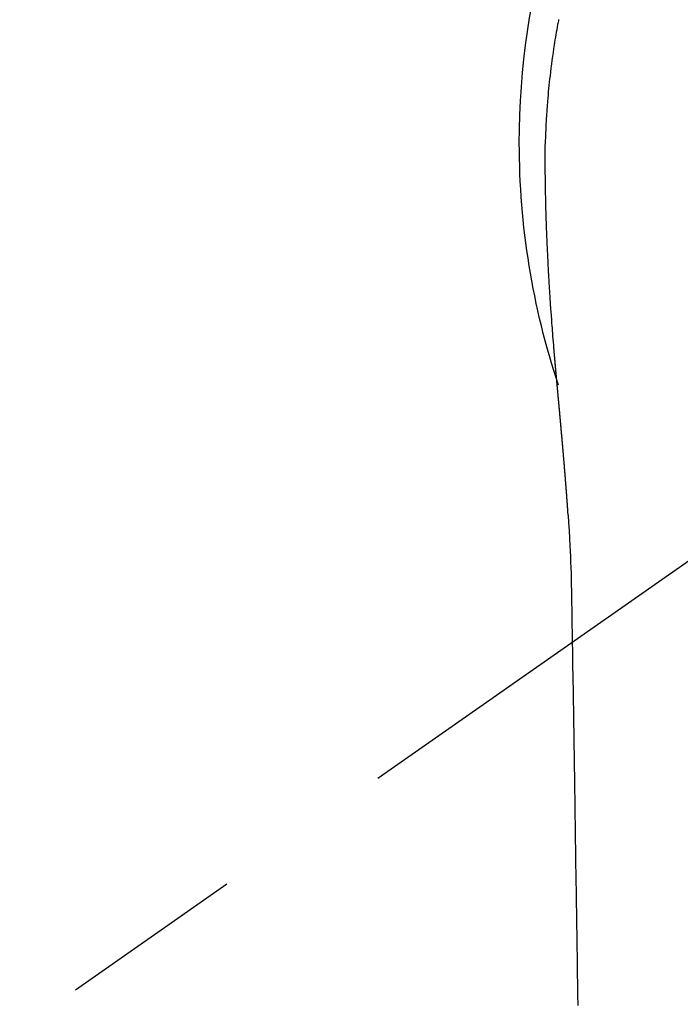
# Model space of a CAD drawing. Extents: x 0 to 26473, y -22065 to -13195.
# Drawn here: x 15681 to 15703, y -15129 to -15096 of the extents above; entities that cross this region are included whole.
import ezdxf

# ---------------------------------------------------------------- set-up
doc = ezdxf.new("R2010")
doc.units = 0
doc.header["$LTSCALE"] = 50
doc.header["$MEASUREMENT"] = 0
doc.linetypes.add('CENTER2', pattern=[1.125, 0.75, -0.125, 0.125, -0.125])
doc.layers.get('0').update_dxf_attribs({"linetype": 'CONTINUOUS'})
doc.layers.get('DEFPOINTS').update_dxf_attribs({"color": 146, "linetype": 'CONTINUOUS'})
for name, color, linetype in [('150-機器', 8, 'CONTINUOUS'), ('160-文字', 254, 'CONTINUOUS'), ('166-寸法B', 11, 'CONTINUOUS')]:
    doc.layers.add(name, color=color, linetype=linetype)
doc.styles.add('KH001', font='txt')
doc.dimstyles.new('KH1xx030', dxfattribs={"dimscale": 30, "dimtxt": 2, "dimasz": 0.6, "dimexe": 0.3, "dimexo": 1.2, "dimgap": 0.5, "dimtad": 3, "dimdec": 1, "dimdsep": 46, "dimlunit": 6, "dimtxsty": 'KH001', "dimblk": 'DOT', "dimcen": 1, "dimdle": 1, "dimclrd": 256, "dimclre": 256, "dimclrt": 256, "dimadec": 0, "dimazin": 0, "dimtfac": 1, "dimtdec": 1, "dimtix": 1, "dimtmove": 2, "dimatfit": 3, "dimldrblk": 'CLOSEDBLANK', "dimfxl": 1, "dimtolj": 1, "dimtzin": 0, "dimlwd": -1, "dimlwe": -1, "dimarcsym": 0})

# ---------------------------------------------------------------- blocks, each defined once
blk = doc.blocks.new('F402_H')
at = {"layer": '150-機器', "color": 13, "linetype": 'CENTER2'}
blk.add_line((0, 0), (244.018, -170.863), dxfattribs=at)
at = {"layer": '150-機器', "color": 13, "linetype": 'Continuous'}
for points in [[(24.601, 4.185), (24.61, 4.142), (24.618, 4.099), (24.625, 4.056), (24.633, 4.013), (24.649, 3.927), (24.664, 3.841), (24.679, 3.755), (24.694, 3.669), (24.709, 3.583), (24.723, 3.497), (24.737, 3.411), (24.751, 3.324), (24.771, 3.194), (24.79, 3.065), (24.809, 2.935), (24.827, 2.805), (24.844, 2.674), (24.86, 2.544), (24.876, 2.413), (24.892, 2.283), (24.904, 2.174), (24.916, 2.065), (24.927, 1.956), (24.938, 1.847), (24.949, 1.737), (24.959, 1.628), (24.968, 1.519), (24.977, 1.409), (24.989, 1.256), (25, 1.103), (25.011, 0.949), (25.02, 0.796), (25.024, 0.73), (25.028, 0.664), (25.031, 0.598), (25.034, 0.533), (25.038, 0.445), (25.041, 0.357), (25.044, 0.269), (25.048, 0.18), (25.053, 0.092), (25.058, 0.003), (25.062, -0.085), (25.065, -0.174), (25.066, -0.242), (25.066, -0.311), (25.066, -0.38), (25.065, -0.449), (25.065, -0.557), (25.064, -0.664), (25.064, -0.772), (25.063, -0.88), (25.063, -0.958), (25.062, -1.036), (25.061, -1.114), (25.06, -1.192), (25.059, -1.246), (25.059, -1.3), (25.058, -1.353), (25.057, -1.407), (25.056, -1.491), (25.054, -1.575), (25.053, -1.659), (25.051, -1.743), (25.05, -1.81), (25.049, -1.876), (25.048, -1.942), (25.046, -2.009), (25.044, -2.087), (25.042, -2.165), (25.04, -2.243), (25.037, -2.321), (25.035, -2.391), (25.033, -2.46), (25.031, -2.53), (25.029, -2.6), (25.026, -2.681), (25.023, -2.762), (25.02, -2.842), (25.017, -2.923), (25.015, -2.989), (25.012, -3.054), (25.01, -3.119), (25.007, -3.185), (25.005, -3.25), (25.002, -3.316), (24.999, -3.381), (24.996, -3.447), (24.993, -3.519), (24.99, -3.591), (24.986, -3.663), (24.982, -3.735), (24.98, -3.79), (24.977, -3.844), (24.974, -3.899), (24.971, -3.954), (24.967, -4.046), (24.962, -4.138), (24.957, -4.23), (24.952, -4.323), (24.949, -4.378), (24.946, -4.434), (24.943, -4.489), (24.939, -4.545), (24.935, -4.618), (24.931, -4.69), (24.927, -4.763), (24.923, -4.835), (24.917, -4.922), (24.912, -5.009), (24.906, -5.096), (24.901, -5.183), (24.894, -5.282), (24.887, -5.381), (24.881, -5.48), (24.874, -5.579), (24.87, -5.634), (24.866, -5.689), (24.862, -5.745), (24.858, -5.8), (24.852, -5.874), (24.847, -5.948), (24.842, -6.022), (24.837, -6.096), (24.83, -6.181), (24.824, -6.265), (24.817, -6.35), (24.811, -6.435), (24.803, -6.536), (24.794, -6.638), (24.786, -6.739), (24.778, -6.841)], [(24.778, -6.841), (24.778, -6.848), (24.777, -6.855), (24.776, -6.862), (24.776, -6.869), (24.775, -6.876), (24.775, -6.883), (24.774, -6.89), (24.774, -6.897), (24.773, -6.904), (24.772, -6.911), (24.772, -6.918), (24.771, -6.925), (24.771, -6.932), (24.77, -6.938), (24.77, -6.945), (24.769, -6.952), (24.768, -6.959), (24.768, -6.966), (24.767, -6.973), (24.767, -6.98), (24.766, -6.986), (24.765, -6.994), (24.765, -7.001), (24.764, -7.008), (24.764, -7.015), (24.763, -7.022), (24.763, -7.029), (24.762, -7.036), (24.761, -7.043), (24.761, -7.05), (24.76, -7.057), (24.76, -7.064), (24.759, -7.071), (24.758, -7.078), (24.758, -7.085), (24.757, -7.092), (24.757, -7.099), (24.756, -7.106), (24.755, -7.113), (24.755, -7.121), (24.754, -7.128), (24.754, -7.135), (24.753, -7.142), (24.752, -7.149), (24.752, -7.156), (24.751, -7.163), (24.75, -7.17), (24.75, -7.177), (24.749, -7.185), (24.749, -7.192), (24.748, -7.199), (24.747, -7.206), (24.747, -7.213), (24.746, -7.22), (24.746, -7.227), (24.745, -7.234), (24.744, -7.242), (24.744, -7.249), (24.743, -7.256), (24.742, -7.263), (24.742, -7.27), (24.741, -7.277), (24.741, -7.285), (24.74, -7.292), (24.739, -7.299), (24.739, -7.306), (24.738, -7.313), (24.737, -7.321), (24.737, -7.328), (24.736, -7.335), (24.736, -7.342), (24.735, -7.349), (24.734, -7.357), (24.734, -7.363), (24.733, -7.37), (24.732, -7.377), (24.732, -7.384), (24.731, -7.392), (24.731, -7.399), (24.73, -7.406), (24.729, -7.413), (24.729, -7.421), (24.728, -7.428), (24.727, -7.435), (24.727, -7.442), (24.726, -7.45), (24.725, -7.457), (24.725, -7.464), (24.724, -7.471), (24.724, -7.479), (24.723, -7.486), (24.722, -7.493), (24.722, -7.5), (24.721, -7.508), (24.72, -7.515), (24.72, -7.522), (24.719, -7.53), (24.718, -7.537), (24.718, -7.544), (24.717, -7.552), (24.716, -7.559), (24.716, -7.566), (24.715, -7.574), (24.714, -7.581), (24.714, -7.588), (24.713, -7.595), (24.713, -7.603), (24.712, -7.61), (24.711, -7.617), (24.711, -7.625), (24.71, -7.632), (24.709, -7.64), (24.709, -7.647), (24.708, -7.654), (24.707, -7.662), (24.707, -7.669), (24.706, -7.676), (24.705, -7.684), (24.705, -7.691), (24.704, -7.698), (24.703, -7.706), (24.703, -7.713), (24.702, -7.721), (24.701, -7.728), (24.701, -7.734), (24.7, -7.742), (24.699, -7.749), (24.699, -7.757), (24.698, -7.764), (24.697, -7.771), (24.697, -7.779), (24.696, -7.786), (24.695, -7.794), (24.695, -7.801), (24.694, -7.809), (24.693, -7.816), (24.693, -7.824), (24.692, -7.831), (24.691, -7.838), (24.691, -7.846), (24.69, -7.853), (24.689, -7.861), (24.689, -7.868), (24.688, -7.876), (24.687, -7.883), (24.687, -7.891), (24.686, -7.898), (24.685, -7.906), (24.685, -7.913), (24.684, -7.921), (24.683, -7.928), (24.682, -7.936), (24.682, -7.943), (24.681, -7.951), (24.68, -7.958), (24.68, -7.966), (24.679, -7.973), (24.678, -7.981), (24.678, -7.988), (24.677, -7.996), (24.676, -8.003), (24.676, -8.011), (24.675, -8.018), (24.674, -8.026), (24.674, -8.033), (24.673, -8.041), (24.672, -8.048), (24.672, -8.056), (24.671, -8.064), (24.67, -8.071), (24.669, -8.079), (24.669, -8.086), (24.668, -8.094), (24.667, -8.101), (24.667, -8.109), (24.666, -8.116), (24.665, -8.123), (24.665, -8.131), (24.664, -8.138), (24.663, -8.146), (24.663, -8.154), (24.662, -8.161), (24.661, -8.169), (24.66, -8.176), (24.66, -8.184), (24.659, -8.192), (24.658, -8.199), (24.658, -8.207), (24.657, -8.215), (24.656, -8.222), (24.656, -8.23), (24.655, -8.237), (24.654, -8.245), (24.653, -8.253), (24.653, -8.26), (24.652, -8.268), (24.651, -8.276), (24.651, -8.283), (24.65, -8.291), (24.649, -8.299), (24.648, -8.306), (24.648, -8.314), (24.647, -8.322), (24.646, -8.329), (24.646, -8.337), (24.645, -8.345), (24.644, -8.352), (24.644, -8.36), (24.643, -8.368), (24.642, -8.376), (24.641, -8.383), (24.641, -8.391), (24.64, -8.399), (24.639, -8.406), (24.639, -8.414), (24.638, -8.422), (24.637, -8.43), (24.636, -8.437), (24.636, -8.445), (24.635, -8.453), (24.634, -8.461), (24.634, -8.468), (24.633, -8.476), (24.632, -8.484), (24.631, -8.491), (24.631, -8.498), (24.63, -8.506), (24.629, -8.514), (24.629, -8.522), (24.628, -8.529), (24.627, -8.537), (24.626, -8.545), (24.626, -8.553), (24.625, -8.561), (24.624, -8.568), (24.624, -8.576), (24.623, -8.584), (24.622, -8.592), (24.621, -8.6), (24.621, -8.607), (24.62, -8.615), (24.619, -8.623), (24.618, -8.631), (24.618, -8.639), (24.617, -8.647), (24.616, -8.654), (24.616, -8.662), (24.615, -8.67), (24.614, -8.678), (24.613, -8.686), (24.613, -8.694), (24.612, -8.701), (24.611, -8.709), (24.611, -8.717), (24.61, -8.725), (24.609, -8.733), (24.608, -8.741), (24.608, -8.749), (24.607, -8.757), (24.606, -8.764), (24.605, -8.772), (24.605, -8.78), (24.604, -8.788), (24.603, -8.796), (24.603, -8.804), (24.602, -8.812), (24.601, -8.82), (24.6, -8.828), (24.6, -8.836), (24.599, -8.844), (24.598, -8.851), (24.597, -8.859), (24.597, -8.866), (24.596, -8.874), (24.595, -8.882), (24.594, -8.89), (24.594, -8.898), (24.593, -8.906), (24.592, -8.914), (24.592, -8.922), (24.591, -8.93), (24.59, -8.938), (24.589, -8.946), (24.589, -8.954), (24.588, -8.962), (24.587, -8.97), (24.586, -8.978), (24.586, -8.986), (24.585, -8.994), (24.584, -9.002), (24.583, -9.01), (24.583, -9.018), (24.582, -9.026), (24.581, -9.034), (24.581, -9.042), (24.58, -9.05), (24.579, -9.058), (24.578, -9.066), (24.578, -9.074), (24.577, -9.082), (24.576, -9.09), (24.575, -9.098), (24.575, -9.106), (24.574, -9.114), (24.573, -9.122), (24.572, -9.13), (24.572, -9.138), (24.571, -9.146), (24.57, -9.154), (24.569, -9.162), (24.569, -9.17), (24.568, -9.178), (24.567, -9.186), (24.566, -9.195), (24.566, -9.203), (24.565, -9.211), (24.564, -9.219), (24.564, -9.227), (24.563, -9.235), (24.562, -9.242), (24.561, -9.25), (24.561, -9.258), (24.56, -9.266), (24.559, -9.275), (24.558, -9.283), (24.558, -9.291), (24.557, -9.299), (24.556, -9.307), (24.555, -9.315), (24.555, -9.323), (24.554, -9.331), (24.553, -9.34), (24.552, -9.348), (24.552, -9.356), (24.551, -9.364), (24.55, -9.372), (24.549, -9.38), (24.549, -9.388), (24.548, -9.397), (24.548, -9.405), (24.547, -9.413), (24.547, -9.421), (24.546, -9.429), (24.545, -9.438), (24.544, -9.446), (24.544, -9.454), (24.543, -9.462), (24.542, -9.47), (24.541, -9.479), (24.541, -9.487), (24.54, -9.495), (24.539, -9.503), (24.538, -9.511), (24.538, -9.52), (24.537, -9.528), (24.536, -9.536), (24.536, -9.544), (24.535, -9.552), (24.534, -9.561), (24.533, -9.569), (24.533, -9.577), (24.532, -9.585), (24.531, -9.594), (24.53, -9.602), (24.53, -9.61), (24.529, -9.618), (24.528, -9.626), (24.527, -9.634), (24.527, -9.642), (24.526, -9.651), (24.525, -9.659), (24.524, -9.667), (24.524, -9.675), (24.523, -9.684), (24.522, -9.692), (24.521, -9.7), (24.521, -9.709), (24.52, -9.717), (24.519, -9.725), (24.518, -9.733), (24.518, -9.742), (24.517, -9.75), (24.516, -9.758), (24.515, -9.767), (24.515, -9.775), (24.514, -9.783), (24.513, -9.792), (24.512, -9.8), (24.512, -9.808), (24.511, -9.817), (24.51, -9.825), (24.509, -9.833), (24.509, -9.842), (24.508, -9.85), (24.507, -9.859), (24.506, -9.867), (24.506, -9.875), (24.505, -9.884), (24.504, -9.892), (24.503, -9.9), (24.503, -9.909), (24.502, -9.917), (24.501, -9.926), (24.5, -9.934), (24.5, -9.942), (24.499, -9.951), (24.498, -9.959), (24.497, -9.968), (24.497, -9.976), (24.496, -9.984), (24.495, -9.993), (24.494, -10), (24.494, -10.009), (24.493, -10.017), (24.492, -10.026), (24.491, -10.034), (24.491, -10.042), (24.49, -10.051), (24.489, -10.059), (24.488, -10.068), (24.488, -10.076), (24.487, -10.085), (24.486, -10.093), (24.485, -10.102), (24.485, -10.11), (24.484, -10.119), (24.483, -10.127), (24.482, -10.135), (24.482, -10.144), (24.481, -10.152), (24.48, -10.161), (24.479, -10.169), (24.479, -10.178), (24.478, -10.186), (24.477, -10.195), (24.476, -10.203), (24.476, -10.212), (24.475, -10.22), (24.474, -10.229), (24.474, -10.237), (24.473, -10.246), (24.472, -10.255), (24.471, -10.263), (24.471, -10.272), (24.47, -10.28), (24.469, -10.289), (24.468, -10.297), (24.468, -10.306), (24.467, -10.314), (24.466, -10.323), (24.465, -10.331), (24.465, -10.34), (24.464, -10.349), (24.463, -10.357), (24.462, -10.366), (24.462, -10.373), (24.461, -10.382), (24.46, -10.39), (24.459, -10.399), (24.459, -10.408), (24.458, -10.416), (24.457, -10.425), (24.456, -10.433), (24.456, -10.442), (24.455, -10.451), (24.454, -10.459), (24.453, -10.468), (24.453, -10.476), (24.452, -10.485), (24.451, -10.494), (24.45, -10.502), (24.45, -10.511), (24.449, -10.52), (24.448, -10.528), (24.448, -10.537), (24.447, -10.546), (24.446, -10.554), (24.445, -10.563), (24.445, -10.571), (24.444, -10.58), (24.443, -10.589), (24.442, -10.597), (24.442, -10.606), (24.441, -10.615), (24.44, -10.623), (24.439, -10.632), (24.439, -10.641), (24.438, -10.65), (24.437, -10.658), (24.436, -10.667), (24.436, -10.676), (24.435, -10.684), (24.434, -10.693), (24.434, -10.702), (24.433, -10.71), (24.432, -10.719), (24.431, -10.728), (24.431, -10.737), (24.43, -10.745), (24.429, -10.753), (24.428, -10.762), (24.428, -10.77), (24.427, -10.779), (24.426, -10.788), (24.425, -10.797), (24.425, -10.805), (24.424, -10.814), (24.423, -10.823), (24.422, -10.832), (24.422, -10.84), (24.421, -10.849), (24.42, -10.858), (24.42, -10.867), (24.419, -10.876), (24.418, -10.884), (24.417, -10.893), (24.417, -10.902), (24.416, -10.911), (24.415, -10.919), (24.414, -10.928), (24.414, -10.937), (24.413, -10.946), (24.412, -10.955), (24.412, -10.964), (24.411, -10.972), (24.41, -10.981), (24.409, -10.99), (24.409, -10.999), (24.408, -11.008), (24.407, -11.016), (24.406, -11.025), (24.406, -11.034), (24.405, -11.043), (24.404, -11.052), (24.404, -11.061), (24.403, -11.069), (24.402, -11.078), (24.401, -11.087), (24.401, -11.096), (24.4, -11.105), (24.399, -11.114), (24.399, -11.123), (24.398, -11.131), (24.397, -11.139), (24.396, -11.148), (24.396, -11.157), (24.395, -11.166), (24.394, -11.175), (24.393, -11.184), (24.393, -11.193), (24.392, -11.202), (24.391, -11.211), (24.391, -11.219), (24.39, -11.228), (24.389, -11.237), (24.388, -11.246), (24.388, -11.255), (24.387, -11.264), (24.386, -11.273), (24.386, -11.282), (24.385, -11.291), (24.384, -11.3), (24.383, -11.309), (24.383, -11.318), (24.382, -11.327), (24.381, -11.336), (24.381, -11.345), (24.38, -11.354), (24.379, -11.363), (24.378, -11.371), (24.378, -11.38), (24.377, -11.389), (24.376, -11.398), (24.376, -11.407), (24.375, -11.416), (24.374, -11.425), (24.373, -11.434), (24.373, -11.443), (24.372, -11.452), (24.371, -11.461), (24.371, -11.47), (24.37, -11.479), (24.369, -11.488), (24.369, -11.497), (24.368, -11.505), (24.367, -11.514), (24.366, -11.523), (24.366, -11.532), (24.365, -11.542), (24.364, -11.551), (24.364, -11.56), (24.363, -11.569), (24.362, -11.578), (24.362, -11.587), (24.361, -11.596), (24.36, -11.605), (24.359, -11.614), (24.359, -11.623), (24.358, -11.632), (24.357, -11.641), (24.357, -11.65), (24.356, -11.659), (24.355, -11.668), (24.355, -11.677), (24.354, -11.686), (24.353, -11.696), (24.352, -11.705), (24.352, -11.714), (24.351, -11.723), (24.35, -11.732), (24.35, -11.741), (24.349, -11.75), (24.348, -11.759), (24.348, -11.768), (24.347, -11.777), (24.346, -11.787), (24.346, -11.796), (24.345, -11.805), (24.344, -11.814), (24.343, -11.823), (24.343, -11.832), (24.342, -11.841), (24.341, -11.851), (24.341, -11.86), (24.34, -11.869), (24.339, -11.878), (24.339, -11.886), (24.338, -11.895), (24.337, -11.904), (24.337, -11.914), (24.336, -11.923), (24.335, -11.932), (24.335, -11.941), (24.334, -11.95), (24.333, -11.96), (24.333, -11.969), (24.332, -11.978), (24.331, -11.987), (24.33, -11.996), (24.33, -12.006), (24.329, -12.015), (24.328, -12.024), (24.328, -12.033), (24.327, -12.042), (24.326, -12.052), (24.326, -12.061), (24.325, -12.07), (24.324, -12.079), (24.324, -12.089), (24.323, -12.098), (24.322, -12.107), (24.322, -12.116), (24.321, -12.126), (24.32, -12.135), (24.32, -12.144), (24.319, -12.153), (24.318, -12.163), (24.318, -12.172), (24.317, -12.181), (24.316, -12.191), (24.316, -12.2), (24.315, -12.209), (24.314, -12.218), (24.314, -12.228), (24.313, -12.237), (24.312, -12.246), (24.312, -12.256), (24.311, -12.264), (24.311, -12.273), (24.31, -12.283), (24.309, -12.292), (24.309, -12.301), (24.308, -12.311), (24.307, -12.32), (24.307, -12.329), (24.306, -12.339), (24.305, -12.348), (24.305, -12.357), (24.304, -12.367), (24.303, -12.376), (24.303, -12.385), (24.302, -12.395), (24.301, -12.404), (24.301, -12.413), (24.3, -12.423), (24.299, -12.432), (24.299, -12.441), (24.298, -12.451), (24.297, -12.46), (24.297, -12.47), (24.296, -12.479), (24.296, -12.488), (24.295, -12.498), (24.294, -12.507), (24.294, -12.516), (24.293, -12.526), (24.292, -12.535), (24.292, -12.544), (24.291, -12.554), (24.29, -12.563), (24.29, -12.573), (24.289, -12.582), (24.288, -12.591)], [(24.281, -12.591), (24.265, -12.851), (24.248, -13.111), (24.233, -13.371), (24.219, -13.631), (24.21, -13.816), (24.202, -14.002), (24.194, -14.187), (24.187, -14.373), (24.181, -14.566), (24.175, -14.759), (24.171, -14.953), (24.167, -15.146), (24.166, -15.233), (24.165, -15.321), (24.163, -15.408), (24.162, -15.496), (24.16, -15.616), (24.158, -15.735), (24.156, -15.855), (24.154, -15.975), (24.152, -16.108), (24.15, -16.241), (24.148, -16.374), (24.145, -16.507), (24.143, -16.627), (24.141, -16.746), (24.139, -16.866), (24.137, -16.985), (24.135, -17.122), (24.133, -17.258), (24.131, -17.395), (24.128, -17.532), (24.125, -17.765), (24.121, -17.999), (24.117, -18.233), (24.113, -18.467), (24.11, -18.7), (24.106, -18.934), (24.102, -19.167), (24.098, -19.401), (24.094, -19.658), (24.09, -19.915), (24.086, -20.172), (24.082, -20.43), (24.079, -20.675), (24.075, -20.921), (24.071, -21.167), (24.068, -21.412), (24.061, -21.842), (24.054, -22.272), (24.047, -22.703), (24.041, -23.133), (24.035, -23.547), (24.029, -23.961), (24.024, -24.375), (24.019, -24.789), (24.008, -25.53), (23.998, -26.27), (23.986, -27.01), (23.975, -27.75), (23.969, -28.111), (23.963, -28.472), (23.958, -28.834), (23.952, -29.195)], [(24.168, -15.151), (24.168, -15.152), (24.168, -15.153), (24.168, -15.154), (24.168, -15.155), (24.168, -15.156), (24.168, -15.157), (24.168, -15.158), (24.168, -15.159), (24.168, -15.16), (24.168, -15.161), (24.168, -15.162), (24.168, -15.163), (24.167, -15.164), (24.167, -15.165), (24.167, -15.166), (24.167, -15.167), (24.167, -15.168), (24.167, -15.169), (24.167, -15.17), (24.167, -15.171), (24.167, -15.172), (24.167, -15.173), (24.167, -15.174), (24.167, -15.175), (24.167, -15.176), (24.167, -15.177), (24.167, -15.178), (24.167, -15.179), (24.167, -15.18), (24.167, -15.181), (24.167, -15.182), (24.167, -15.183), (24.167, -15.184), (24.167, -15.185), (24.167, -15.186), (24.167, -15.187), (24.167, -15.188), (24.167, -15.189), (24.167, -15.19), (24.167, -15.191), (24.167, -15.192), (24.167, -15.193), (24.167, -15.194), (24.167, -15.195), (24.167, -15.196), (24.167, -15.197), (24.167, -15.198), (24.167, -15.199), (24.167, -15.2), (24.167, -15.201), (24.167, -15.202), (24.167, -15.203), (24.167, -15.204), (24.167, -15.205), (24.167, -15.206), (24.167, -15.207), (24.167, -15.208), (24.167, -15.209), (24.167, -15.21), (24.167, -15.211), (24.167, -15.212), (24.167, -15.213), (24.167, -15.214), (24.167, -15.215), (24.167, -15.216), (24.167, -15.217), (24.167, -15.218), (24.167, -15.219), (24.167, -15.22), (24.167, -15.221), (24.166, -15.221), (24.166, -15.222), (24.166, -15.223), (24.166, -15.224), (24.166, -15.225), (24.166, -15.226), (24.166, -15.227)]]:
    blk.add_lwpolyline(points, dxfattribs=at)
for start, end in [(0, 197.7244), (341.5838, 0)]:
    blk.add_arc((0, 0), 25.931, start, end, dxfattribs=at)
blk = doc.blocks.new('_ClosedBlank')
at = {"color": 0, "linetype": 'ByBlock', "lineweight": -2}
for p, q in [((-1, 0.1667), (0, 0)), ((-1, 0.1667), (-1, -0.1667)), ((0, 0), (-1, -0.1667))]:
    blk.add_line(p, q, dxfattribs=at)
blk = doc.blocks.new('_Dot')
at = {"color": 0, "linetype": 'ByBlock', "lineweight": -2}
blk.add_line((-0.5, 0), (-1, 0), dxfattribs=at)
at = {"color": 0, "linetype": 'ByBlock', "const_width": 0.5}
blk.add_lwpolyline([(-0.25, 0, 1), (0.25, 0, 1)], format="xyb", close=True, dxfattribs=at)
blk = doc.blocks.new('*D311')
at = {"layer": '166-寸法B', "transparency": 16777216}
for p, q in [((15802.82, -14880.058), (15758.542, -14880.058)), ((15767.542, -15082.058), (15767.542, -14898.058)), ((15802.82, -15100.058), (15758.542, -15100.058))]:
    blk.add_line(p, q, dxfattribs=at)
at = {"layer": 'DEFPOINTS', "color": 0, "transparency": 16777216}
for p in [(15767.542, -14880.058), (15838.82, -14880.058), (15838.82, -15100.058)]:
    blk.add_point(p, dxfattribs=at)
at = {"layer": '166-寸法B', "transparency": 16777216, "xscale": 18, "yscale": 18, "zscale": 18}
for p, rotation in [((15767.542, -14880.058), 90), ((15767.542, -15100.058), 270)]:
    blk.add_blockref('_Dot', p, dxfattribs=dict(at, rotation=rotation))
at = {"layer": '166-寸法B', "transparency": 16777216, "insert": (15725.203, -14950.515), "char_height": 60, "attachment_point": 5, "rotation": 90, "style": 'KH001'}
blk.add_mtext('\\A1;220', dxfattribs=at)

msp = doc.modelspace()

# ---------------------------------------------------------------- block references
at = {"layer": '150-機器', "xscale": -1}
msp.add_blockref('F402_H', (15723.514, -15099.866), dxfattribs=at)

# ---------------------------------------------------------------- dimensions: what is measured, and where the dimension line sits
at = {"layer": '166-寸法B'}
dim = msp.add_linear_dim(base=(15767.542, -14880.058), p1=(15838.82, -15100.058), p2=(15838.82, -14880.058), angle=90, dimstyle='KH1xx030', override={"dimtmove": 1}, dxfattribs=at)
dim.commit()
dim.dimension.update_dxf_attribs({"geometry": '*D311', "text_midpoint": (15770.203, -14950.515), "dimtype": 128})

# ---------------------------------------------------------------- leaders
at = {"layer": '160-文字'}
msp.add_leader([(15843.521, -15100.058), (15171.737, -16178.83)], dimstyle='KH1xx030', override={"dimgap": 0.5, "dimtad": 1}, dxfattribs=at)
at = {"layer": '160-文字', "annotation_type": 0, "has_hookline": 1, "hookline_direction": 1, "text_width": 1476.853}
msp.add_leader([(15926.073, -15121.272), (15668.038, -16803.443), (15650.038, -16803.443)], dimstyle='KH1xx030', override={"dimgap": 0.5, "dimtad": 1}, dxfattribs=at)

doc.saveas('drawing.dxf')
